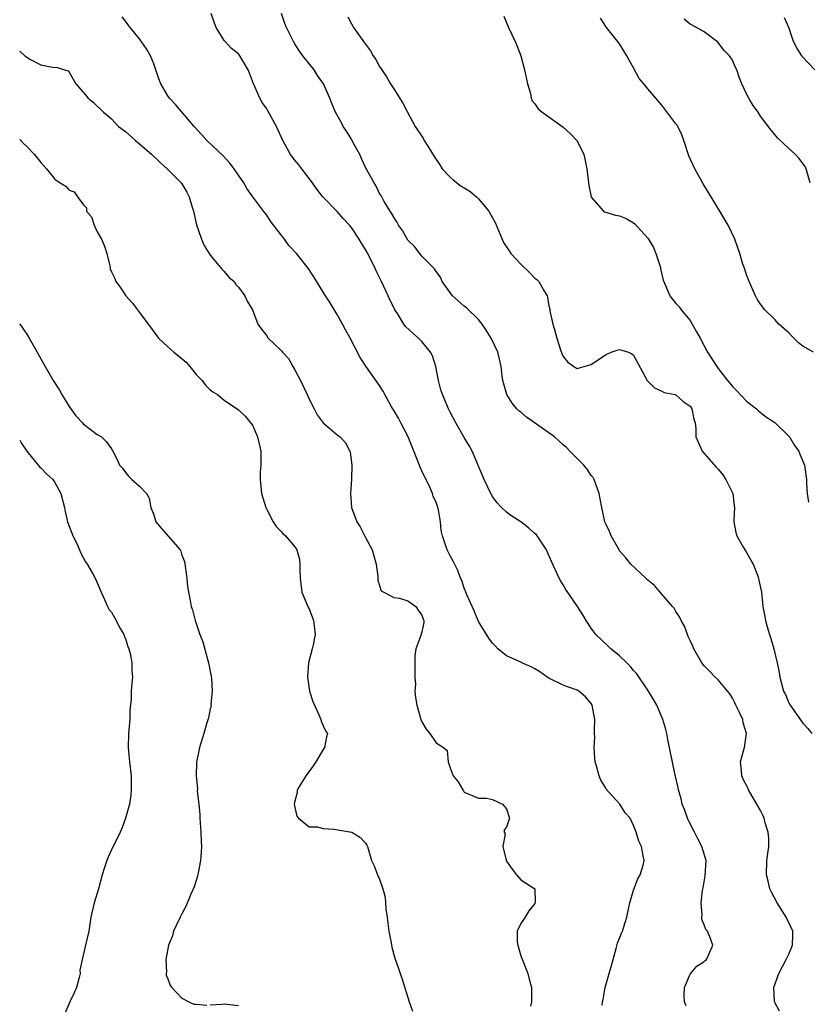
# Model space of a CAD drawing. Units: inches. Extents: x 2553000 to 2556000, y 1542000 to 1545000.
# Drawn here: x 2553000 to 2553112, y 1542097 to 1542236 of the extents above; entities that cross this region are included whole.
import ezdxf

# ---------------------------------------------------------------- set-up
doc = ezdxf.new("R2010")
doc.units = ezdxf.units.IN
doc.header["$MEASUREMENT"] = 0
doc.layers.add('LD25531542_2ft', color=140, linetype='Continuous')

msp = doc.modelspace()

# ---------------------------------------------------------------- linework, layer by layer
at = {"layer": 'LD25531542_2ft'}
for points, elevation in [([(2553082.52, 1542096.52), (2553082.6, 1542097), (2553082.68, 1542097.32), (2553082.96, 1542099), (2553083.52, 1542101), (2553083.88, 1542102.12), (2553084.09, 1542103), (2553084.54, 1542104.54), (2553084.72, 1542105.28), (2553085.28, 1542106.72), (2553085.41, 1542107), (2553085.63, 1542107.63), (2553086.06, 1542109), (2553086.34, 1542110.34), (2553086.45, 1542111), (2553087, 1542112.83), (2553087.6, 1542114.4), (2553087.94, 1542115), (2553088.36, 1542116.36), (2553088.49, 1542117), (2553088.35, 1542117.65), (2553088.14, 1542119), (2553087.74, 1542119.74), (2553087.34, 1542121), (2553087, 1542121.95), (2553086.49, 1542123), (2553085.78, 1542123.78), (2553085.05, 1542125), (2553083.13, 1542127.13), (2553083, 1542127.36), (2553082.37, 1542128.37), (2553082.1, 1542129), (2553081.78, 1542130.22), (2553081.54, 1542131), (2553081.49, 1542131.49), (2553081.4, 1542133), (2553081.49, 1542134.51), (2553081.48, 1542135), (2553081.46, 1542135.46), (2553081.5, 1542137), (2553081.13, 1542139), (2553081, 1542139.23), (2553080.17, 1542140.17), (2553079.23, 1542141), (2553079, 1542141.12), (2553077.61, 1542141.61), (2553077, 1542141.85), (2553075, 1542142.84), (2553074.75, 1542143), (2553073.72, 1542143.72), (2553073, 1542144.16), (2553072.46, 1542144.46), (2553071.16, 1542145), (2553071, 1542145.1), (2553069, 1542146.02), (2553067.77, 1542147), (2553067.4, 1542147.4), (2553067, 1542147.79), (2553066.49, 1542148.49), (2553065, 1542150.86), (2553064.39, 1542152.39), (2553063.37, 1542154.63), (2553063.17, 1542155.17), (2553063, 1542155.57), (2553062.66, 1542156.66), (2553062.47, 1542157), (2553062.1, 1542158.1), (2553061.42, 1542159.42), (2553061, 1542160.17), (2553060.57, 1542161), (2553060.41, 1542161.59), (2553059.92, 1542163), (2553059.75, 1542163.75), (2553059.63, 1542165), (2553059.33, 1542166.67), (2553059.25, 1542167), (2553059, 1542167.73), (2553058.61, 1542168.61), (2553058.5, 1542169), (2553058.1, 1542169.9), (2553057, 1542172.19), (2553056.73, 1542172.73), (2553056.43, 1542173.57), (2553055.62, 1542175.62), (2553055.05, 1542177), (2553054, 1542179), (2553053.68, 1542179.68), (2553052.93, 1542180.93), (2553052.86, 1542181), (2553052.65, 1542181.35), (2553051.73, 1542183), (2553051.49, 1542183.49), (2553051, 1542184.28), (2553049.04, 1542187.04), (2553048.25, 1542188.25), (2553046.82, 1542191), (2553046.17, 1542192.17), (2553045.75, 1542193), (2553045, 1542194.33), (2553044, 1542196), (2553043.36, 1542197), (2553041.7, 1542199.7), (2553040.89, 1542200.89), (2553039.24, 1542203), (2553038.14, 1542204.14), (2553037.54, 1542205), (2553037.28, 1542205.28), (2553037, 1542205.68), (2553035.56, 1542207.56), (2553035, 1542208.42), (2553034.73, 1542208.73), (2553033.03, 1542211.03), (2553032.19, 1542212.19), (2553031.76, 1542213), (2553031, 1542214.09), (2553030.41, 1542215), (2553029.8, 1542215.8), (2553028.82, 1542216.82), (2553026.52, 1542219), (2553025.82, 1542219.82), (2553024.71, 1542221), (2553022.1, 1542224.1), (2553021.25, 1542225), (2553021, 1542225.32), (2553020.02, 1542227), (2553019.72, 1542227.72), (2553019, 1542229.85), (2553018.56, 1542231), (2553017.99, 1542231.99), (2553017, 1542233.4), (2553015.66, 1542235), (2553015.37, 1542235.37), (2553015, 1542235.91), (2553014.5, 1542236.5)], 8100), ([(2553094.44, 1542096.44), (2553094.21, 1542097), (2553094.15, 1542097.85), (2553094.23, 1542099), (2553095, 1542100.93), (2553095.94, 1542102.06), (2553097, 1542102.72), (2553097.14, 1542102.86), (2553097.33, 1542103), (2553097.61, 1542103.61), (2553098.22, 1542105), (2553097.8, 1542106.2), (2553097.46, 1542107), (2553097.24, 1542107.24), (2553097, 1542107.9), (2553096.66, 1542108.66), (2553096.67, 1542109), (2553096.73, 1542109.27), (2553096.57, 1542111), (2553096.76, 1542112.76), (2553096.85, 1542113.15), (2553097, 1542114), (2553097.16, 1542114.84), (2553097.26, 1542117), (2553096.69, 1542119), (2553096.09, 1542120.09), (2553095.65, 1542121), (2553095, 1542122.21), (2553094.63, 1542123), (2553094.22, 1542124.22), (2553093.88, 1542125), (2553093.75, 1542125.75), (2553093.34, 1542127), (2553093.3, 1542127.3), (2553092.95, 1542128.95), (2553092.9, 1542129.1), (2553091.85, 1542134.15), (2553091.69, 1542135), (2553091.55, 1542135.55), (2553091.16, 1542137), (2553090.31, 1542139), (2553089.8, 1542139.8), (2553089.11, 1542141), (2553087.44, 1542143.44), (2553087, 1542143.93), (2553086.53, 1542144.53), (2553086.03, 1542145), (2553085, 1542146.01), (2553083.75, 1542147), (2553083.39, 1542147.39), (2553081.66, 1542149), (2553081, 1542149.92), (2553080.29, 1542151), (2553079.8, 1542151.8), (2553079.03, 1542153), (2553077.39, 1542155.39), (2553077, 1542156.04), (2553076.66, 1542156.66), (2553076.44, 1542157), (2553075.37, 1542159.37), (2553074.77, 1542160.77), (2553074.65, 1542161), (2553073.32, 1542163), (2553073.17, 1542163.17), (2553073, 1542163.34), (2553072.12, 1542164.12), (2553071, 1542164.98), (2553069.76, 1542165.76), (2553069, 1542166.35), (2553068.26, 1542167), (2553067.65, 1542167.65), (2553067, 1542168.57), (2553066.76, 1542169), (2553065.83, 1542171), (2553064.1, 1542175), (2553063.72, 1542175.72), (2553063, 1542176.93), (2553061.82, 1542179), (2553061, 1542180.53), (2553060.77, 1542181), (2553059.92, 1542183), (2553059.7, 1542183.7), (2553059.37, 1542185), (2553058.99, 1542187), (2553058.48, 1542188.48), (2553058.23, 1542189), (2553057, 1542190.54), (2553056.52, 1542191), (2553055.71, 1542191.71), (2553054.67, 1542192.67), (2553054.45, 1542193), (2553053.52, 1542194.48), (2553053.17, 1542195), (2553053, 1542195.33), (2553052.45, 1542196.45), (2553052.23, 1542197), (2553051.29, 1542199), (2553050.52, 1542200.52), (2553050.31, 1542201), (2553049.64, 1542202.36), (2553049.32, 1542203), (2553049, 1542203.57), (2553048.44, 1542204.44), (2553048.13, 1542205), (2553047, 1542206.69), (2553046.73, 1542207), (2553045.89, 1542207.89), (2553045, 1542208.93), (2553042.98, 1542211), (2553042.12, 1542212.12), (2553041.48, 1542213), (2553039.97, 1542215), (2553039.57, 1542215.57), (2553039, 1542216.21), (2553038.38, 1542217), (2553037.3, 1542219), (2553036.4, 1542221), (2553035.18, 1542223.18), (2553035, 1542223.48), (2553034.38, 1542224.38), (2553034.03, 1542225), (2553033.28, 1542226.72), (2553033.1, 1542227.1), (2553033, 1542227.41), (2553032.55, 1542228.55), (2553032.39, 1542229), (2553031.21, 1542231), (2553031, 1542231.25), (2553030.01, 1542232.01), (2553029.11, 1542233), (2553029, 1542233.17), (2553027.86, 1542235), (2553027.61, 1542235.61), (2553027.15, 1542237)], 8098), ([(2553107.69, 1542095.69), (2553106.98, 1542097), (2553106.89, 1542099), (2553107.57, 1542101), (2553108.63, 1542103), (2553109, 1542103.76), (2553109.52, 1542105), (2553109.56, 1542106.44), (2553109.55, 1542107), (2553109, 1542108.21), (2553108.73, 1542108.73), (2553108.62, 1542109), (2553107.33, 1542111), (2553106.52, 1542112.52), (2553106.3, 1542113), (2553106.1, 1542113.89), (2553105.84, 1542115), (2553105.9, 1542117), (2553106.01, 1542117.99), (2553106.16, 1542119), (2553106.15, 1542120.15), (2553106.09, 1542121), (2553105.66, 1542122.34), (2553105.48, 1542123), (2553105.34, 1542123.34), (2553105, 1542124.07), (2553103.3, 1542127), (2553103.21, 1542127.21), (2553102.54, 1542128.54), (2553102.35, 1542129), (2553102.31, 1542129.7), (2553102.16, 1542131), (2553102.56, 1542132.56), (2553102.7, 1542133), (2553103.02, 1542135), (2553102.52, 1542136.52), (2553102.46, 1542137), (2553102.01, 1542137.99), (2553101.5, 1542139), (2553101.35, 1542139.35), (2553101, 1542140.02), (2553100.62, 1542140.62), (2553099, 1542142.61), (2553098.56, 1542143), (2553097.8, 1542143.8), (2553097, 1542144.59), (2553096.68, 1542145), (2553095.54, 1542147), (2553095.38, 1542147.38), (2553095, 1542148.17), (2553094.75, 1542148.75), (2553094.63, 1542149), (2553094.19, 1542150.19), (2553093.73, 1542151), (2553093.51, 1542151.51), (2553093, 1542152.29), (2553092.73, 1542152.73), (2553092.53, 1542153), (2553091, 1542154.74), (2553089.96, 1542155.96), (2553089, 1542156.74), (2553088.87, 1542156.87), (2553088.72, 1542157), (2553086.6, 1542159), (2553085.89, 1542159.89), (2553085, 1542160.89), (2553084.93, 1542161), (2553083.81, 1542163), (2553083.6, 1542163.6), (2553083, 1542164.81), (2553082.92, 1542165), (2553082.48, 1542167), (2553082.26, 1542168.26), (2553082.14, 1542169), (2553081.39, 1542171), (2553081.27, 1542171.27), (2553081, 1542171.56), (2553080.43, 1542172.43), (2553079.95, 1542173), (2553079, 1542173.97), (2553077.95, 1542175), (2553077.49, 1542175.49), (2553077, 1542175.88), (2553075.8, 1542177), (2553075, 1542177.59), (2553071.83, 1542179.83), (2553071, 1542180.51), (2553070.72, 1542180.72), (2553070.45, 1542181), (2553069.8, 1542181.8), (2553069.03, 1542183), (2553068.45, 1542185), (2553068.36, 1542185.64), (2553068.22, 1542187), (2553068, 1542188), (2553067.75, 1542189), (2553066.79, 1542191), (2553066.12, 1542192.12), (2553065.56, 1542193), (2553065, 1542193.63), (2553063.3, 1542195.3), (2553063, 1542195.53), (2553061.33, 1542197), (2553059.87, 1542199), (2553059.63, 1542199.63), (2553059, 1542200.44), (2553058.8, 1542200.8), (2553057, 1542202.63), (2553055.96, 1542203.96), (2553055, 1542204.88), (2553054.25, 1542206.25), (2553053.69, 1542207), (2553053.46, 1542207.46), (2553053, 1542208.12), (2553052.71, 1542208.71), (2553052.49, 1542209), (2553051.65, 1542210.35), (2553051.3, 1542211), (2553051.21, 1542211.21), (2553051, 1542211.51), (2553050.52, 1542212.52), (2553050.21, 1542213), (2553049, 1542215.19), (2553048.45, 1542216.45), (2553048.19, 1542217), (2553047.22, 1542218.78), (2553047.07, 1542219.07), (2553047, 1542219.18), (2553046.33, 1542220.33), (2553045.86, 1542221), (2553045.57, 1542221.57), (2553044.74, 1542223), (2553044.23, 1542224.23), (2553043.93, 1542225), (2553043.06, 1542227), (2553042.21, 1542228.21), (2553041.72, 1542229), (2553040.11, 1542231), (2553039.65, 1542231.65), (2553039, 1542232.7), (2553038.8, 1542233), (2553037.81, 1542235), (2553037.57, 1542235.57), (2553037.11, 1542237)], 8096), ([(2553046.5, 1542236.5), (2553047, 1542235.51), (2553047.19, 1542235.19), (2553047.29, 1542235), (2553048, 1542234), (2553048.85, 1542232.85), (2553049, 1542232.63), (2553049.7, 1542231.7), (2553050.08, 1542231), (2553050.45, 1542230.45), (2553051, 1542229.49), (2553051.31, 1542229), (2553052, 1542228), (2553052.57, 1542227), (2553053, 1542226.3), (2553054.3, 1542224.3), (2553054.94, 1542223), (2553056.04, 1542221), (2553057.21, 1542219.21), (2553057.32, 1542219), (2553057.83, 1542218.17), (2553058.74, 1542216.74), (2553059.53, 1542215.53), (2553059.89, 1542215), (2553061, 1542213.81), (2553061.43, 1542213.43), (2553062.55, 1542212.55), (2553063, 1542212.29), (2553063.8, 1542211.8), (2553064.75, 1542211), (2553065, 1542210.75), (2553066.49, 1542209), (2553067, 1542208.06), (2553067.38, 1542207.38), (2553068.57, 1542204.57), (2553069.35, 1542203.35), (2553069.59, 1542203), (2553071, 1542201.48), (2553072.27, 1542200.27), (2553073, 1542199.51), (2553073.29, 1542199.29), (2553073.55, 1542199), (2553074.27, 1542197.73), (2553074.73, 1542197), (2553074.8, 1542196.79), (2553075, 1542195.59), (2553075.11, 1542195.11), (2553075.13, 1542194.87), (2553075.53, 1542193), (2553075.89, 1542191.89), (2553076.13, 1542191), (2553076.66, 1542189.34), (2553076.81, 1542188.81), (2553077, 1542188.4), (2553077.64, 1542187.64), (2553078.51, 1542187), (2553079, 1542186.71), (2553081, 1542187.26), (2553083, 1542188.63), (2553083.84, 1542189), (2553084.69, 1542189.31), (2553085, 1542189.38), (2553085.31, 1542189.31), (2553086.27, 1542189), (2553086.77, 1542188.77), (2553087, 1542188.59), (2553088.93, 1542185), (2553089.95, 1542183.95), (2553091, 1542183.51), (2553091.32, 1542183.32), (2553092.9, 1542183), (2553093, 1542182.96), (2553094.02, 1542182.02), (2553095, 1542181.37), (2553095.27, 1542181), (2553095.51, 1542179.51), (2553095.72, 1542179), (2553095.83, 1542178.17), (2553095.84, 1542177), (2553096.72, 1542175), (2553098.72, 1542172.72), (2553099, 1542172.46), (2553099.64, 1542171.64), (2553100.09, 1542171), (2553101.05, 1542169), (2553101.24, 1542167.24), (2553101.28, 1542167), (2553101.22, 1542165.22), (2553101.22, 1542165), (2553101.49, 1542163.49), (2553101.61, 1542163), (2553102.5, 1542161.5), (2553102.85, 1542160.85), (2553103, 1542160.66), (2553103.95, 1542159), (2553104.56, 1542157.44), (2553104.71, 1542157), (2553104.74, 1542156.74), (2553105.1, 1542155), (2553105.3, 1542153), (2553105.59, 1542151.59), (2553105.67, 1542151), (2553105.91, 1542150.09), (2553106.25, 1542149), (2553106.45, 1542148.45), (2553106.86, 1542147), (2553107, 1542146.37), (2553107.35, 1542145), (2553107.64, 1542143.64), (2553107.72, 1542143), (2553108.26, 1542141), (2553108.51, 1542140.51), (2553109, 1542139.33), (2553109.18, 1542139), (2553111, 1542136.45), (2553111.7, 1542135.7), (2553112.24, 1542135)], 8094), ([(2553068.62, 1542236.62), (2553069.26, 1542235), (2553070.21, 1542233), (2553070.45, 1542232.45), (2553071.01, 1542231.01), (2553071.56, 1542229), (2553071.95, 1542227), (2553072.37, 1542225.63), (2553072.49, 1542225), (2553072.6, 1542224.6), (2553073, 1542224.19), (2553073.48, 1542223.48), (2553074.05, 1542223), (2553075, 1542222.33), (2553077, 1542220.89), (2553078, 1542220), (2553079, 1542218.97), (2553079.93, 1542217), (2553080.15, 1542216.15), (2553080.35, 1542215), (2553080.56, 1542213.44), (2553080.64, 1542212.64), (2553080.98, 1542211), (2553081, 1542210.96), (2553082.73, 1542209), (2553082.89, 1542208.89), (2553084.42, 1542208.42), (2553085, 1542208.31), (2553085.93, 1542207.93), (2553087, 1542207.33), (2553087.19, 1542207.19), (2553089, 1542205.15), (2553089.11, 1542205), (2553089.82, 1542203.82), (2553090.17, 1542203), (2553090.8, 1542201), (2553090.81, 1542200.81), (2553091.19, 1542199.19), (2553091.54, 1542198.46), (2553092.14, 1542197), (2553093, 1542195.93), (2553093.44, 1542195.44), (2553093.75, 1542195), (2553095, 1542193.52), (2553095.31, 1542193), (2553095.9, 1542191.9), (2553096.42, 1542191), (2553097, 1542189.93), (2553097.47, 1542189), (2553098.09, 1542188.09), (2553098.77, 1542187), (2553099, 1542186.72), (2553100.3, 1542185), (2553100.63, 1542184.63), (2553101, 1542184.15), (2553101.58, 1542183.58), (2553103, 1542182.09), (2553104.4, 1542181), (2553104.71, 1542180.71), (2553105, 1542180.49), (2553105.83, 1542179.83), (2553107, 1542179.06), (2553109, 1542177.12), (2553109.11, 1542177), (2553109.81, 1542175.81), (2553110.42, 1542175), (2553110.55, 1542174.55), (2553111.21, 1542173), (2553111.5, 1542171), (2553111.52, 1542170.48), (2553111.61, 1542169), (2553111.78, 1542167.78)], 8092), ([(2553112.51, 1542189), (2553111, 1542189.86), (2553110.35, 1542190.34), (2553109.72, 1542191), (2553109.35, 1542191.35), (2553109, 1542191.73), (2553108.33, 1542192.33), (2553107.6, 1542193), (2553107, 1542193.62), (2553105.61, 1542195), (2553105, 1542195.81), (2553104.52, 1542196.52), (2553104.27, 1542197), (2553103.71, 1542198.29), (2553103.38, 1542199), (2553103, 1542199.99), (2553102.76, 1542200.76), (2553102.5, 1542201.5), (2553102.04, 1542203), (2553101.78, 1542203.78), (2553101.34, 1542205), (2553100.4, 1542207), (2553099.22, 1542209), (2553097.62, 1542211.62), (2553096.84, 1542212.84), (2553095.66, 1542215), (2553094.84, 1542216.84), (2553094.13, 1542219), (2553093.81, 1542219.81), (2553093.25, 1542221), (2553093.16, 1542221.16), (2553093, 1542221.38), (2553091.43, 1542223.43), (2553091, 1542224.02), (2553089, 1542226.33), (2553088.46, 1542227), (2553087.77, 1542227.77), (2553087, 1542229.31), (2553086.37, 1542230.37), (2553086.06, 1542231), (2553085, 1542232.71), (2553084.86, 1542232.86), (2553083.14, 1542235), (2553082.32, 1542236.32)], 8090), ([(2553112.69, 1542229), (2553110.9, 1542230.9), (2553110.83, 1542231), (2553110.11, 1542232.11), (2553109.67, 1542233), (2553109, 1542235.02), (2553108.37, 1542236.37)], 8086), ([(2553112, 1542213), (2553111.44, 1542215), (2553111.29, 1542215.29), (2553111, 1542215.74), (2553110.44, 1542216.44), (2553109.95, 1542217), (2553109, 1542217.85), (2553107.39, 1542219.39), (2553107, 1542219.84), (2553106.48, 1542220.48), (2553105, 1542222.46), (2553104.63, 1542223), (2553103.94, 1542223.94), (2553103.32, 1542225), (2553103, 1542225.61), (2553102.35, 1542227), (2553101.95, 1542227.95), (2553101.64, 1542229), (2553101.41, 1542229.41), (2553101, 1542230.36), (2553100.59, 1542231), (2553099.8, 1542231.8), (2553099, 1542232.86), (2553098.93, 1542232.93), (2553097, 1542234.4), (2553095.92, 1542235), (2553095, 1542235.48), (2553094.16, 1542236.16)], 8088), ([(2553000, 1542231.65), (2553000.73, 1542231), (2553000.89, 1542230.89), (2553001, 1542230.78), (2553001.54, 1542230.46), (2553003, 1542229.72), (2553004.63, 1542229.37), (2553005.35, 1542229.35), (2553006.36, 1542229), (2553006.86, 1542228.86), (2553007, 1542228.69), (2553007.95, 1542227), (2553009, 1542225.84), (2553009.7, 1542225), (2553010.41, 1542224.41), (2553011, 1542223.88), (2553011.45, 1542223.45), (2553011.88, 1542223), (2553013, 1542222.05), (2553014, 1542221), (2553015, 1542220.25), (2553016.39, 1542219), (2553017, 1542218.51), (2553018.73, 1542217), (2553019.89, 1542215.89), (2553020.92, 1542215), (2553021.93, 1542213.93), (2553022.9, 1542213), (2553023, 1542212.86), (2553023.69, 1542211.69), (2553024.04, 1542211), (2553024.43, 1542209.57), (2553024.61, 1542209), (2553025.05, 1542207.05), (2553025.75, 1542205), (2553026.12, 1542204.12), (2553026.83, 1542203), (2553027, 1542202.76), (2553028.48, 1542201), (2553028.71, 1542200.71), (2553029, 1542200.44), (2553029.66, 1542199.66), (2553030.38, 1542199), (2553030.62, 1542198.62), (2553031, 1542198.21), (2553031.92, 1542197), (2553032.23, 1542196.23), (2553032.97, 1542195), (2553033.77, 1542193), (2553034.28, 1542192.28), (2553035, 1542191.33), (2553035.23, 1542191), (2553037, 1542189.29), (2553037.14, 1542189.14), (2553037.23, 1542189), (2553038.1, 1542188.1), (2553038.7, 1542187), (2553039, 1542186.49), (2553039.79, 1542185), (2553040.72, 1542183), (2553041, 1542182.34), (2553041.73, 1542181), (2553042.15, 1542180.15), (2553043.02, 1542179.02), (2553045, 1542177.32), (2553045.42, 1542177), (2553046.16, 1542176.16), (2553046.79, 1542175), (2553046.84, 1542174.84), (2553047.08, 1542173), (2553047, 1542171), (2553046.86, 1542169), (2553047.03, 1542167), (2553047.78, 1542165), (2553048.26, 1542164.26), (2553049, 1542162.77), (2553049.96, 1542161), (2553050.52, 1542159), (2553050.75, 1542157.25), (2553050.74, 1542156.74), (2553051.22, 1542155.22), (2553051.58, 1542155), (2553053, 1542154.24), (2553053.84, 1542154.16), (2553055, 1542153.79), (2553056.14, 1542153), (2553056.47, 1542152.47), (2553057, 1542151.76), (2553057.19, 1542151.19), (2553057.27, 1542151), (2553057.26, 1542150.74), (2553057, 1542149.4), (2553056.9, 1542149.1), (2553056.86, 1542148.86), (2553056.16, 1542147), (2553056.01, 1542145.99), (2553056.02, 1542145), (2553056, 1542144), (2553056.01, 1542143), (2553056.07, 1542141.93), (2553056.02, 1542141), (2553056.1, 1542140.1), (2553056.28, 1542139), (2553056.87, 1542137), (2553057, 1542136.64), (2553057.6, 1542135.6), (2553058.13, 1542135), (2553059, 1542133.67), (2553060.04, 1542133), (2553060.58, 1542132.58), (2553060.71, 1542131), (2553061, 1542130.12), (2553061.43, 1542129), (2553062.14, 1542128.14), (2553062.79, 1542127), (2553062.88, 1542126.89), (2553063, 1542126.69), (2553065, 1542125.82), (2553066.17, 1542125.83), (2553067, 1542125.65), (2553068.42, 1542125), (2553069, 1542124.31), (2553069.41, 1542123), (2553069, 1542121.74), (2553068.66, 1542121.34), (2553068.67, 1542121), (2553068.8, 1542120.8), (2553068.48, 1542119), (2553068.93, 1542117.07), (2553069, 1542116.9), (2553069.78, 1542115.78), (2553070.39, 1542115), (2553071, 1542114.27), (2553072.98, 1542113), (2553073.05, 1542111.05), (2553073.04, 1542111), (2553073, 1542110.93), (2553072.13, 1542109.87), (2553071.64, 1542109), (2553071, 1542108.09), (2553070.51, 1542107), (2553070.49, 1542105.51), (2553070.57, 1542105), (2553071, 1542103.5), (2553072.02, 1542101), (2553072.2, 1542100.2), (2553072.52, 1542099), (2553072.52, 1542097), (2553072.37, 1542096.37)], 8102), ([(2553000, 1542219.14), (2553000.15, 1542219), (2553000.55, 1542218.55), (2553001, 1542218.15), (2553002.11, 1542217), (2553003, 1542215.88), (2553003.82, 1542215), (2553005, 1542213.5), (2553005.72, 1542213), (2553006.52, 1542212.52), (2553007, 1542211.94), (2553007.73, 1542211.73), (2553008.18, 1542211), (2553009, 1542209.92), (2553009.45, 1542209.45), (2553009.45, 1542209), (2553010.19, 1542208.19), (2553010.54, 1542207), (2553011, 1542206.06), (2553011.59, 1542205), (2553012.02, 1542204.02), (2553012.36, 1542203), (2553012.77, 1542201.23), (2553012.84, 1542200.84), (2553013, 1542200.41), (2553013.47, 1542199.47), (2553013.63, 1542199), (2553014.23, 1542198.23), (2553015.06, 1542197), (2553015.97, 1542195.97), (2553016.68, 1542195), (2553017, 1542194.62), (2553018.2, 1542193), (2553018.56, 1542192.56), (2553019.68, 1542191), (2553021, 1542189.75), (2553021.83, 1542189), (2553022.5, 1542188.5), (2553023.6, 1542187.6), (2553024.13, 1542187), (2553025, 1542185.86), (2553025.86, 1542185), (2553026.33, 1542184.33), (2553027, 1542183.7), (2553027.39, 1542183.39), (2553028.01, 1542183), (2553029, 1542182.2), (2553031, 1542180.85), (2553031.96, 1542179.96), (2553033, 1542178.65), (2553033.71, 1542177), (2553034.15, 1542175), (2553034.17, 1542173.82), (2553034.15, 1542173), (2553034.08, 1542172.08), (2553034.06, 1542171), (2553034.26, 1542169), (2553034.89, 1542167), (2553035, 1542166.75), (2553035.94, 1542165), (2553036.33, 1542164.33), (2553037, 1542163.66), (2553037.31, 1542163.31), (2553037.68, 1542163), (2553039, 1542161.42), (2553039.27, 1542161), (2553039.63, 1542159.63), (2553039.72, 1542159), (2553039.71, 1542158.29), (2553039.76, 1542157), (2553039.98, 1542155), (2553040.81, 1542153), (2553041, 1542152.65), (2553041.62, 1542151), (2553041.74, 1542150.26), (2553041.89, 1542149), (2553041.57, 1542147.57), (2553041.46, 1542147), (2553040.91, 1542145), (2553040.78, 1542143), (2553041.07, 1542141), (2553041.53, 1542139.53), (2553041.76, 1542139), (2553042.45, 1542137.55), (2553042.68, 1542137), (2553042.74, 1542136.74), (2553043, 1542136.08), (2553043.36, 1542135.36), (2553043.6, 1542135), (2553043.46, 1542134.54), (2553043.21, 1542133), (2553043, 1542132.74), (2553041.95, 1542131), (2553041.58, 1542130.42), (2553040.76, 1542129.24), (2553040.54, 1542129), (2553039.79, 1542127.79), (2553039.34, 1542127), (2553039.34, 1542126.66), (2553039, 1542125.39), (2553038.92, 1542125), (2553039, 1542124.53), (2553039.28, 1542123.28), (2553039.52, 1542123), (2553041, 1542121.79), (2553042.22, 1542121.78), (2553043, 1542121.56), (2553044.54, 1542121.46), (2553047.06, 1542121), (2553048.28, 1542120.28), (2553049, 1542119.47), (2553049.19, 1542119.19), (2553049.29, 1542119), (2553049.36, 1542118.64), (2553049.84, 1542117), (2553050.25, 1542116.25), (2553050.69, 1542115), (2553051, 1542114.35), (2553051.45, 1542113), (2553051.81, 1542111.81), (2553051.84, 1542111), (2553051.89, 1542110.11), (2553052.07, 1542109), (2553052.15, 1542108.15), (2553052.32, 1542107), (2553052.64, 1542105.36), (2553052.68, 1542105), (2553052.72, 1542104.72), (2553053.17, 1542103.17), (2553053.7, 1542101.7), (2553053.92, 1542101), (2553054.22, 1542100.22), (2553055.17, 1542097), (2553055.65, 1542095.65)], 8104), ([(2553000, 1542193.05), (2553000.04, 1542193), (2553001, 1542191.54), (2553001.35, 1542191), (2553002.48, 1542189), (2553003, 1542188.05), (2553003.39, 1542187.39), (2553003.59, 1542187), (2553004.74, 1542185), (2553005.62, 1542183.62), (2553005.98, 1542183), (2553007, 1542181.3), (2553007.24, 1542181), (2553007.98, 1542179.98), (2553008.89, 1542179), (2553009, 1542178.86), (2553011, 1542177.34), (2553011.6, 1542177), (2553012.32, 1542176.32), (2553013, 1542175.34), (2553013.12, 1542175.12), (2553013.21, 1542175), (2553013.83, 1542173.83), (2553014.15, 1542173), (2553014.58, 1542172.58), (2553015, 1542171.98), (2553015.43, 1542171.43), (2553015.87, 1542171), (2553017, 1542170.03), (2553017.96, 1542169), (2553018.35, 1542168.35), (2553018.6, 1542167), (2553019, 1542165.97), (2553019.3, 1542165), (2553020.07, 1542164.07), (2553022.73, 1542161), (2553022.82, 1542160.82), (2553023, 1542160.24), (2553023.36, 1542159.36), (2553023.68, 1542157), (2553023.76, 1542155.76), (2553024.15, 1542153.85), (2553024.3, 1542153), (2553024.5, 1542152.5), (2553024.85, 1542151), (2553025.54, 1542149), (2553025.97, 1542147.97), (2553026.78, 1542145), (2553027.16, 1542142.84), (2553027.27, 1542141), (2553027.11, 1542139.11), (2553027.12, 1542138.88), (2553027, 1542138.47), (2553026.76, 1542137.24), (2553026.52, 1542136.52), (2553026.1, 1542135), (2553025.5, 1542133), (2553025.08, 1542130.92), (2553025.01, 1542129), (2553025.18, 1542127.18), (2553025.17, 1542126.83), (2553025.37, 1542125), (2553025.52, 1542123.52), (2553025.53, 1542123), (2553025.67, 1542121), (2553025.7, 1542119.7), (2553025.75, 1542119), (2553025.74, 1542118.26), (2553025.62, 1542117), (2553025.27, 1542115.27), (2553025.2, 1542114.8), (2553024.73, 1542113.27), (2553024.25, 1542112.25), (2553023.53, 1542110.47), (2553023, 1542109.46), (2553022.73, 1542109), (2553021.78, 1542107), (2553021.64, 1542106.36), (2553021.07, 1542105), (2553020.71, 1542103), (2553020.82, 1542101.18), (2553020.77, 1542101), (2553020.78, 1542100.78), (2553021, 1542100.24), (2553021.32, 1542099.32), (2553021.57, 1542099), (2553023, 1542097.5), (2553023.97, 1542097), (2553024.67, 1542096.67), (2553025, 1542096.65), (2553026.5, 1542096.5)], 8106), ([(2553000, 1542176.57), (2553000.19, 1542176.19), (2553001.01, 1542175), (2553002.79, 1542172.79), (2553003, 1542172.65), (2553003.78, 1542171.78), (2553004.68, 1542171), (2553005, 1542170.56), (2553005.85, 1542169), (2553006.34, 1542167), (2553006.46, 1542166.46), (2553006.79, 1542165), (2553006.84, 1542164.84), (2553007.38, 1542163.38), (2553007.55, 1542163), (2553008.08, 1542161.92), (2553008.49, 1542161), (2553008.62, 1542160.62), (2553009, 1542159.95), (2553009.33, 1542159.33), (2553009.57, 1542159), (2553010.38, 1542157.62), (2553010.71, 1542157), (2553011, 1542156.35), (2553011.54, 1542155), (2553012, 1542154), (2553012.43, 1542153), (2553012.63, 1542152.63), (2553013, 1542152.17), (2553013.68, 1542151), (2553014.12, 1542150.12), (2553014.78, 1542149), (2553014.82, 1542148.82), (2553015, 1542148.4), (2553015.33, 1542147.33), (2553015.47, 1542147), (2553015.68, 1542146.32), (2553015.89, 1542145), (2553015.87, 1542143.87), (2553015.98, 1542143), (2553015.87, 1542142.13), (2553015.79, 1542141), (2553015.82, 1542139.82), (2553015.63, 1542138.37), (2553015.62, 1542137), (2553015.42, 1542135), (2553015.36, 1542133), (2553015.55, 1542131), (2553015.78, 1542129), (2553015.78, 1542127.78), (2553015.81, 1542127), (2553015.75, 1542126.25), (2553015.55, 1542125), (2553014.99, 1542123), (2553014.47, 1542121.53), (2553014.23, 1542121), (2553013, 1542118.52), (2553012.53, 1542117.47), (2553012.33, 1542117), (2553012.02, 1542116.02), (2553011.68, 1542115), (2553011.15, 1542113), (2553010.56, 1542111), (2553010.09, 1542109), (2553009.8, 1542107), (2553009.33, 1542105), (2553008.84, 1542103), (2553008.54, 1542101.46), (2553008.55, 1542101), (2553008.42, 1542100.42), (2553008.03, 1542099), (2553007.73, 1542098.27), (2553007.09, 1542097), (2553006.27, 1542095)], 8108), ([(2553027, 1542096.56), (2553028.65, 1542096.65), (2553029, 1542096.69), (2553031, 1542096.46)], 8106)]:
    msp.add_lwpolyline(points, dxfattribs=dict(at, elevation=elevation))

doc.saveas('drawing.dxf')
